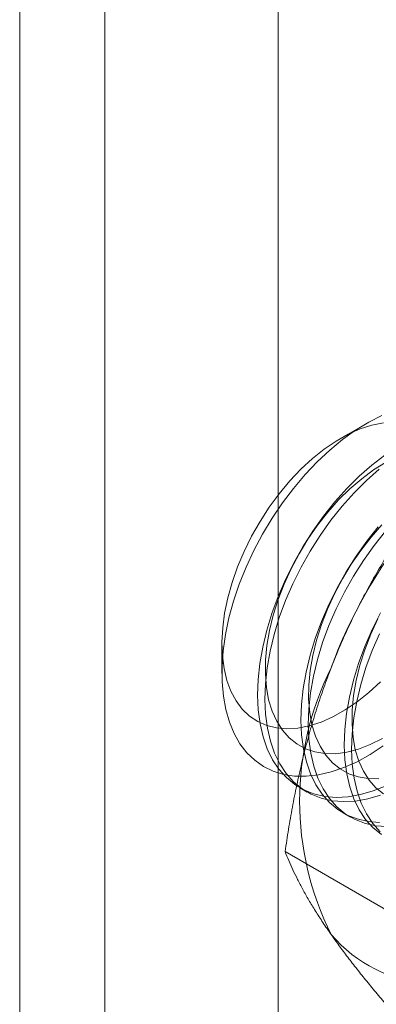
# Model space of a CAD drawing. Units: millimetres. Extents: x -245 to 3955, y -254 to 2716.
# Drawn here: x 3435 to 3439, y 1880 to 1892 of the extents above; entities that cross this region are included whole.
import ezdxf

# ---------------------------------------------------------------- set-up
doc = ezdxf.new("R2010")
doc.units = ezdxf.units.MM
doc.header["$LTSCALE"] = 2

msp = doc.modelspace()

# ---------------------------------------------------------------- linework, layer by layer
at = {"color": 7, "linetype": 'Continuous', "lineweight": 18}
for p, q in [((3436.163, 1486.936), (3436.163, 1930.318)), ((3438.284, 1486.936), (3438.284, 1930.318)), ((3435.119, 1470.71), (3435.119, 1903.477)), ((3439.359, 1887.297), (3439.047, 1887.117)), ((3437.595, 1884.601), (3437.595, 1884.24)), ((3438.548, 1882.841), (3438.638, 1882.789)), ((3439.079, 1882.535), (3439.168, 1882.483)), ((3439.772, 1881.251), (3438.368, 1882.061))]:
    msp.add_line(p, q, dxfattribs=at)
at = {"color": 7, "linetype": 'Continuous', "lineweight": 18, "flags": 128}
for points in [[(3439.568, 1883.356), (3439.408, 1883.25), (3439.248, 1883.161), (3439.088, 1883.089), (3438.93, 1883.035), (3438.777, 1882.999), (3438.627, 1882.982), (3438.484, 1882.984), (3438.349, 1883.005), (3438.221, 1883.045), (3438.103, 1883.102), (3437.996, 1883.178), (3437.9, 1883.271), (3437.815, 1883.381), (3437.744, 1883.506), (3437.686, 1883.645), (3437.642, 1883.798), (3437.612, 1883.963), (3437.597, 1884.139), (3437.596, 1884.324), (3437.61, 1884.517), (3437.638, 1884.716), (3437.681, 1884.92), (3437.737, 1885.126), (3437.807, 1885.333), (3437.89, 1885.54), (3437.985, 1885.745), (3438.092, 1885.945), (3438.208, 1886.14), (3438.335, 1886.327), (3438.47, 1886.506), (3438.612, 1886.674), (3438.761, 1886.831), (3438.914, 1886.974), (3439.071, 1887.104), (3439.231, 1887.218), (3439.391, 1887.316), (3439.552, 1887.396)], [(3439.571, 1887.307), (3439.431, 1887.279), (3439.287, 1887.233), (3439.141, 1887.168), (3438.994, 1887.085), (3438.847, 1886.986), (3438.703, 1886.87), (3438.562, 1886.74), (3438.426, 1886.597), (3438.296, 1886.441), (3438.174, 1886.276), (3438.061, 1886.102), (3437.958, 1885.921), (3437.866, 1885.735), (3437.787, 1885.546), (3437.72, 1885.356), (3437.667, 1885.167), (3437.628, 1884.98), (3437.604, 1884.799), (3437.595, 1884.623), (3437.6, 1884.457), (3437.62, 1884.3), (3437.655, 1884.155), (3437.705, 1884.023)], [(3439.589, 1886.912), (3439.43, 1886.79), (3439.275, 1886.654), (3439.123, 1886.503)], [(3439.598, 1886.823), (3439.451, 1886.731), (3439.305, 1886.624), (3439.162, 1886.501), (3439.023, 1886.364)], [(3439.52, 1886.739), (3439.364, 1886.602), (3439.213, 1886.451)], [(3439.123, 1886.503), (3438.978, 1886.34), (3438.839, 1886.166), (3438.708, 1885.983), (3438.586, 1885.791), (3438.474, 1885.593), (3438.373, 1885.39), (3438.284, 1885.184), (3438.207, 1884.976), (3438.144, 1884.769), (3438.094, 1884.563), (3438.058, 1884.362), (3438.037, 1884.165), (3438.031, 1883.976), (3438.039, 1883.795), (3438.061, 1883.624), (3438.098, 1883.465), (3438.15, 1883.318), (3438.214, 1883.185), (3438.292, 1883.068), (3438.383, 1882.966), (3438.485, 1882.882), (3438.598, 1882.815), (3438.721, 1882.766), (3438.853, 1882.735), (3438.993, 1882.724), (3439.139, 1882.731), (3439.291, 1882.758), (3439.447, 1882.803), (3439.606, 1882.866)], [(3439.213, 1886.451), (3439.067, 1886.288), (3438.928, 1886.115), (3438.797, 1885.931), (3438.675, 1885.739), (3438.563, 1885.541), (3438.462, 1885.338), (3438.373, 1885.132), (3438.297, 1884.925), (3438.233, 1884.717), (3438.184, 1884.512), (3438.148, 1884.31), (3438.127, 1884.114), (3438.12, 1883.924), (3438.128, 1883.743), (3438.151, 1883.572), (3438.188, 1883.413), (3438.239, 1883.266), (3438.304, 1883.134), (3438.382, 1883.016), (3438.472, 1882.914), (3438.575, 1882.83), (3438.688, 1882.763), (3438.811, 1882.714), (3438.943, 1882.684), (3439.082, 1882.672), (3439.229, 1882.68), (3439.381, 1882.706), (3439.537, 1882.751)], [(3439.023, 1886.364), (3438.89, 1886.214), (3438.764, 1886.054), (3438.647, 1885.883), (3438.538, 1885.706), (3438.441, 1885.522), (3438.355, 1885.334), (3438.282, 1885.145), (3438.222, 1884.955), (3438.176, 1884.767), (3438.145, 1884.582), (3438.128, 1884.404), (3438.126, 1884.233), (3438.139, 1884.071), (3438.166, 1883.92), (3438.209, 1883.781), (3438.265, 1883.657), (3438.335, 1883.547), (3438.417, 1883.454), (3438.511, 1883.378), (3438.617, 1883.32), (3438.732, 1883.281), (3438.856, 1883.26), (3438.987, 1883.259), (3439.124, 1883.277), (3439.266, 1883.314), (3439.411, 1883.37), (3439.558, 1883.444)], [(3439.553, 1886.058), (3439.42, 1885.908), (3439.294, 1885.747), (3439.177, 1885.577), (3439.069, 1885.4), (3438.971, 1885.216), (3438.886, 1885.028), (3438.813, 1884.838), (3438.753, 1884.649), (3438.707, 1884.461), (3438.675, 1884.276), (3438.658, 1884.098), (3438.656, 1883.927), (3438.669, 1883.765), (3438.697, 1883.614), (3438.739, 1883.475), (3438.795, 1883.351), (3438.865, 1883.241), (3438.947, 1883.148), (3439.042, 1883.072), (3439.147, 1883.014), (3439.262, 1882.975), (3439.386, 1882.954), (3439.517, 1882.953)], [(3439.508, 1886.034), (3439.369, 1885.86), (3439.238, 1885.677), (3439.116, 1885.485), (3439.004, 1885.287), (3438.903, 1885.084), (3438.814, 1884.878), (3438.737, 1884.67), (3438.674, 1884.463), (3438.624, 1884.257), (3438.589, 1884.056), (3438.567, 1883.859), (3438.561, 1883.67), (3438.569, 1883.489), (3438.592, 1883.318), (3438.629, 1883.158), (3438.68, 1883.012), (3438.745, 1882.879), (3438.823, 1882.762), (3438.913, 1882.66), (3439.015, 1882.575), (3439.128, 1882.508), (3439.251, 1882.46), (3439.383, 1882.429), (3439.523, 1882.418)], [(3439.598, 1885.982), (3439.459, 1885.808), (3439.328, 1885.625), (3439.206, 1885.433), (3439.094, 1885.235), (3438.993, 1885.032), (3438.904, 1884.826), (3438.827, 1884.618), (3438.764, 1884.411), (3438.714, 1884.206), (3438.678, 1884.004), (3438.657, 1883.807), (3438.651, 1883.618), (3438.659, 1883.437), (3438.681, 1883.266), (3438.718, 1883.107), (3438.77, 1882.96), (3438.834, 1882.827), (3438.912, 1882.71), (3439.003, 1882.608), (3439.105, 1882.524), (3439.218, 1882.457), (3439.341, 1882.408), (3439.473, 1882.378), (3439.613, 1882.366)], [(3439.534, 1884.981), (3439.433, 1884.778), (3439.344, 1884.572), (3439.268, 1884.364), (3439.204, 1884.157), (3439.155, 1883.951), (3439.119, 1883.749), (3439.098, 1883.553), (3439.091, 1883.364), (3439.099, 1883.183), (3439.122, 1883.012), (3439.159, 1882.852), (3439.21, 1882.706), (3439.275, 1882.573), (3439.353, 1882.455), (3439.443, 1882.354), (3439.546, 1882.269)], [(3439.502, 1884.91), (3439.416, 1884.722), (3439.343, 1884.532), (3439.283, 1884.342), (3439.237, 1884.154), (3439.205, 1883.97), (3439.189, 1883.792), (3439.187, 1883.62), (3439.199, 1883.459), (3439.227, 1883.308), (3439.269, 1883.169), (3439.326, 1883.044), (3439.395, 1882.935), (3439.478, 1882.842), (3439.572, 1882.766)], [(3439.523, 1884.726), (3439.434, 1884.52), (3439.357, 1884.312), (3439.294, 1884.105), (3439.244, 1883.899), (3439.209, 1883.698), (3439.187, 1883.501), (3439.181, 1883.312), (3439.189, 1883.131), (3439.212, 1882.96), (3439.249, 1882.801), (3439.3, 1882.654), (3439.365, 1882.521), (3439.443, 1882.404), (3439.533, 1882.302)], [(3437.705, 1884.023), (3437.768, 1883.906), (3437.844, 1883.805), (3437.932, 1883.72), (3438.032, 1883.653), (3438.143, 1883.604), (3438.262, 1883.574), (3438.39, 1883.563), (3438.525, 1883.572), (3438.664, 1883.6), (3438.808, 1883.646), (3438.954, 1883.711), (3439.102, 1883.794), (3439.248, 1883.893), (3439.393, 1884.009), (3439.534, 1884.139)]]:
    msp.add_lwpolyline(points, dxfattribs=at)
at = {"color": 7, "linetype": 'Continuous', "lineweight": 18}
for centre, radius, start, end in [((3444.688, 1882.192), 6.134, 122.6221, 159.7888), ((3442.198, 1882.678), 3.652, 153.4364, 206.5636), ((3440.269, 1882.192), 1.761, 220.6092, 309.1717)]:
    msp.add_arc(centre, radius, start, end, dxfattribs=at)
for points, knots in [([(3440.001, 1886.27), (3439.949, 1886.196), (3439.847, 1886.048), (3439.698, 1885.819), (3439.554, 1885.585), (3439.416, 1885.345), (3439.283, 1885.097), (3439.158, 1884.842), (3439.039, 1884.58), (3438.967, 1884.401), (3438.932, 1884.311)], [0, 0, 0, 0, 0.123627, 0.247252, 0.371298, 0.49534, 0.621101, 0.746858, 0.87343, 1, 1, 1, 1]), ([(3438.932, 1884.311), (3438.913, 1884.261), (3438.862, 1884.129), (3438.787, 1883.912), (3438.707, 1883.658), (3438.635, 1883.4), (3438.569, 1883.138), (3438.51, 1882.872), (3438.456, 1882.604), (3438.409, 1882.333), (3438.381, 1882.152), (3438.368, 1882.061)], [0, 0, 0, 0, 0.070004, 0.184894, 0.299785, 0.415301, 0.530821, 0.647921, 0.765024, 0.882511, 1, 1, 1, 1]), ([(3438.368, 1882.061), (3438.382, 1882.025), (3438.411, 1881.953), (3438.462, 1881.839), (3438.519, 1881.721), (3438.584, 1881.598), (3438.657, 1881.469), (3438.739, 1881.334), (3438.829, 1881.193), (3438.898, 1881.095), (3438.932, 1881.045)], [0, 0, 0, 0, 0.123627, 0.247252, 0.371298, 0.49534, 0.621101, 0.746858, 0.87343, 1, 1, 1, 1]), ([(3438.932, 1881.045), (3438.951, 1881.018), (3439.003, 1880.944), (3439.093, 1880.822), (3439.204, 1880.678), (3439.321, 1880.53), (3439.446, 1880.378), (3439.576, 1880.222), (3439.713, 1880.063), (3439.854, 1879.902), (3439.952, 1879.792), (3440.001, 1879.738)], [0, 0, 0, 0, 0.070004, 0.184894, 0.299785, 0.415301, 0.530821, 0.647921, 0.765024, 0.882511, 1, 1, 1, 1])]:
    msp.add_open_spline(points, degree=3, knots=knots, dxfattribs=at)

doc.saveas('drawing.dxf')
